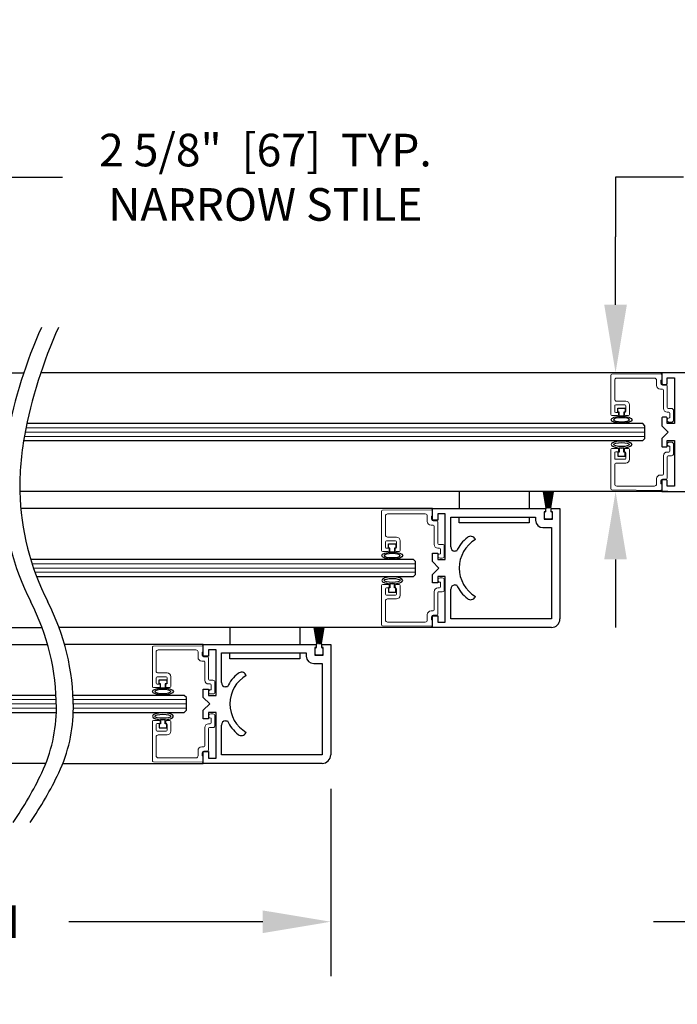
# Model space of a CAD drawing. Units: inches. Extents: x -0.1 to 16.5, y 0 to 10.5.
# Drawn here: x 9.3 to 10.5, y 2.1 to 3.9 of the extents above; entities that cross this region are included whole.
import ezdxf

# ---------------------------------------------------------------- set-up
doc = ezdxf.new("R2010")
doc.units = ezdxf.units.IN
doc.header["$MEASUREMENT"] = 0
doc.layers.add('DIMENSIONS', color=7, linetype='Continuous')
doc.styles.add('Arial', font='arial.ttf')
doc.dimstyles.new('ARCHITECTURAL', dxfattribs={"dimtxt": 0.06, "dimasz": 0.125, "dimexe": 0.1, "dimexo": 0.0625, "dimgap": 0.0625, "dimtad": 0, "dimtih": 1, "dimtoh": 1, "dimdec": 4, "dimzin": 0, "dimdsep": 46, "dimlunit": 4, "dimtxsty": 'Arial', "dimcen": 0.0625, "dimclrd": 5, "dimclre": 5, "dimadec": 0, "dimazin": 0, "dimtfac": 1, "dimtdec": 4, "dimtofl": 0, "dimtmove": 1, "dimatfit": 3, "dimfxl": 1, "dimfrac": 2, "dimtolj": 1, "dimtzin": 0, "dimarcsym": 0})

# ---------------------------------------------------------------- blocks, each defined once
blk = doc.blocks.new('broken')
for centre, radius, start, end in [((4.674, 4.342), 5.175, 145.2836, 154.6638), ((4.924, 4.342), 5.175, 145.2836, 154.6638), ((2.011, 5.603), 2.229, 154.6638, 180.0756), ((2.261, 5.603), 2.229, 154.6638, 180.0756), ((3.214, 5.604), 3.432, 180.0756, 207.1661), ((3.464, 5.604), 3.432, 180.0756, 207.1661), ((-3.138, 2.344), 3.707, 1.117, 27.1661), ((-2.888, 2.344), 3.707, 1.117, 27.1661), ((-3.488, 2.338), 4.058, 349.4848, 1.117), ((-3.238, 2.338), 4.058, 349.4848, 1.117), ((-6.334, 2.866), 6.953, 335.656, 349.4848), ((-6.084, 2.866), 6.953, 335.656, 349.4848)]:
    blk.add_arc(centre, radius, start, end)
blk = doc.blocks.new('*D45')
at = {"layer": 'Defpoints', "color": 0, "transparency": 16777216}
for p in [(9.1074, 3.6584), (8.7792, 3.2832), (9.1074, 3.2939)]:
    blk.add_point(p, dxfattribs=at)
at = {"layer": 'DIMENSIONS', "color": 5, "lineweight": -2, "transparency": 16777216}
for p, q in [((8.7792, 3.3457), (8.7792, 3.7584)), ((9.1074, 3.3564), (9.1074, 3.7584)), ((8.6542, 3.6584), (8.5292, 3.6584)), ((9.2324, 3.6584), (9.3574, 3.6584))]:
    blk.add_line(p, q, dxfattribs=at)
at = {"layer": 'DIMENSIONS', "color": 5, "transparency": 16777216}
for points in [[(8.6542, 3.6793), (8.6542, 3.6376), (8.7792, 3.6584)], [(9.2324, 3.6793), (9.2324, 3.6376), (9.1074, 3.6584)]]:
    blk.add_solid(points, dxfattribs=at)
at = {"layer": 'DIMENSIONS', "color": 0, "transparency": 16777216, "insert": (9.7307, 3.6584), "char_height": 0.06, "attachment_point": 5, "style": 'Arial', "bg_fill": 3, "box_fill_scale": 1.25, "bg_fill_color": 9, "bg_fill_true_color": 13158600, "bg_fill_transparency": 0}
blk.add_mtext('\\A1;2 5/8"  [67]  TYP.\\PNARROW STILE', dxfattribs=at)
blk = doc.blocks.new('*D47')
at = {"layer": 'Defpoints', "color": 0, "transparency": 16777216}
for p in [(10.6945, 2.5488), (10.9445, 2.5488), (10.6945, 2.2886)]:
    blk.add_point(p, dxfattribs=at)
at = {"layer": 'DIMENSIONS', "color": 5, "lineweight": -2, "transparency": 16777216}
for p, q in [((10.6945, 2.4863), (10.6945, 2.1886)), ((10.9445, 2.4863), (10.9445, 2.1886)), ((10.5695, 2.2886), (10.4445, 2.2886)), ((11.0695, 2.2886), (11.1945, 2.2886))]:
    blk.add_line(p, q, dxfattribs=at)
at = {"layer": 'DIMENSIONS', "color": 5, "transparency": 16777216}
for points in [[(10.5695, 2.3094), (10.5695, 2.2677), (10.6945, 2.2886)], [(11.0695, 2.3094), (11.0695, 2.2677), (10.9445, 2.2886)]]:
    blk.add_solid(points, dxfattribs=at)
at = {"layer": 'DIMENSIONS', "color": 0, "transparency": 16777216, "insert": (11.3169, 2.2817), "char_height": 0.06, "attachment_point": 5, "style": 'Arial', "bg_fill": 3, "box_fill_scale": 1.25, "bg_fill_color": 9, "bg_fill_true_color": 13158600, "bg_fill_transparency": 0}
blk.add_mtext('\\A1;2"\\P [51]\\PTYP.', dxfattribs=at)
blk = doc.blocks.new('*D48')
at = {"layer": 'Defpoints', "color": 0, "transparency": 16777216}
for p in [(10.4315, 3.2988), (10.3749, 3.0801), (10.4315, 3.0801)]:
    blk.add_point(p, dxfattribs=at)
at = {"layer": 'DIMENSIONS', "color": 5, "lineweight": -2, "transparency": 16777216}
for p, q in [((10.4999, 3.6584), (10.3749, 3.6584)), ((10.3749, 3.6584), (10.3749, 3.5488)), ((10.3749, 3.4238), (10.3749, 3.5488)), ((10.369, 3.2988), (10.2749, 3.2988)), ((10.369, 3.0801), (10.2749, 3.0801)), ((10.3749, 2.9551), (10.3749, 2.8301))]:
    blk.add_line(p, q, dxfattribs=at)
at = {"layer": 'DIMENSIONS', "color": 5, "transparency": 16777216}
for points in [[(10.354, 3.4238), (10.3957, 3.4238), (10.3749, 3.2988)], [(10.354, 2.9551), (10.3957, 2.9551), (10.3749, 3.0801)]]:
    blk.add_solid(points, dxfattribs=at)
at = {"layer": 'DIMENSIONS', "color": 0, "transparency": 16777216, "insert": (10.6639, 3.6584), "char_height": 0.06, "attachment_point": 5, "style": 'Arial', "bg_fill": 3, "box_fill_scale": 1.25, "bg_fill_color": 9, "bg_fill_true_color": 13158600, "bg_fill_transparency": 0}
blk.add_mtext('\\A1;1 3/4"\\P [44]\\PTYP.', dxfattribs=at)
blk = doc.blocks.new('*D70')
at = {"layer": 'Defpoints', "color": 0, "transparency": 16777216}
for p in [(7.9275, 2.6877), (9.8508, 2.5956), (7.9275, 2.2886)]:
    blk.add_point(p, dxfattribs=at)
at = {"layer": 'DIMENSIONS', "color": 5, "lineweight": -2, "transparency": 16777216}
for p, q in [((7.9275, 2.6252), (7.9275, 2.1886)), ((9.8508, 2.5331), (9.8508, 2.1886)), ((8.0525, 2.2886), (8.4094, 2.2886)), ((9.7258, 2.2886), (9.3688, 2.2886))]:
    blk.add_line(p, q, dxfattribs=at)
at = {"layer": 'DIMENSIONS', "color": 5, "transparency": 16777216}
for points in [[(8.0525, 2.3094), (8.0525, 2.2677), (7.9275, 2.2886)], [(9.7258, 2.3094), (9.7258, 2.2677), (9.8508, 2.2886)]]:
    blk.add_solid(points, dxfattribs=at)
at = {"layer": 'DIMENSIONS', "color": 0, "transparency": 16777216, "insert": (8.8891, 2.2886), "char_height": 0.06, "attachment_point": 5, "style": 'Arial', "bg_fill": 3, "box_fill_scale": 1.25, "bg_fill_color": 9, "bg_fill_true_color": 13158600, "bg_fill_transparency": 0}
blk.add_mtext('\\A1;DOOR PANEL WIDTH', dxfattribs=at)

msp = doc.modelspace()

# ---------------------------------------------------------------- linework, layer by layer
for p, q in [((9.0136216, 3.2988401), (9.2861965, 3.2988401)), ((10.5032522, 3.2988401), (9.3174465, 3.2988401)), ((10.573433, 3.2988401), (10.460152, 3.2988401)), ((10.460152, 3.2988401), (10.460152, 3.2792308)), ((10.4699176, 3.2792308), (10.4699176, 3.2890745)), ((10.4699176, 3.2890745), (10.4835894, 3.2890745)), ((10.4835894, 3.2890745), (10.4835894, 3.2050903)), ((10.462027, 3.2773558), (10.4680426, 3.2773558)), ((10.379027, 3.2262006), (10.379027, 3.2337006)), ((10.379027, 3.2337006), (10.392777, 3.2337006)), ((10.381527, 3.2262006), (10.379027, 3.2262006)), ((10.381527, 3.2187216), (10.381527, 3.2262006)), ((10.392777, 3.2262006), (10.390277, 3.2262006)), ((10.390277, 3.2262006), (10.390277, 3.2187216)), ((10.392777, 3.2337006), (10.392777, 3.2262006)), ((10.390277, 3.2187216), (10.381527, 3.2187216)), ((10.460152, 3.214934), (10.460152, 3.2011841)), ((10.4680426, 3.216809), (10.462027, 3.216809)), ((10.4699176, 3.2050903), (10.4699176, 3.214934)), ((10.4249967, 3.2050893), (9.2919097, 3.2050479)), ((10.428902, 3.2011841), (10.4249957, 3.2050903)), ((10.428902, 3.1777466), (10.428902, 3.2011841)), ((10.460152, 3.2011841), (10.4718707, 3.1894653)), ((10.4718707, 3.1894653), (10.460152, 3.1777466)), ((10.4835894, 3.2050903), (10.4699176, 3.2050903)), ((9.2858824, 3.1737979), (10.4249947, 3.1738393)), ((10.4249957, 3.1738403), (10.428902, 3.1777466)), ((10.460152, 3.1777466), (10.460152, 3.1639966)), ((10.4699176, 3.1639966), (10.4699176, 3.1738404)), ((10.4699176, 3.1738404), (10.4835894, 3.1738404)), ((10.4835894, 3.1738404), (10.4835894, 3.0898562)), ((10.381527, 3.1527301), (10.379027, 3.1527301)), ((10.379027, 3.1527301), (10.379027, 3.1452301)), ((10.390277, 3.1602091), (10.381527, 3.1602091)), ((10.381527, 3.1602091), (10.381527, 3.1527301)), ((10.390277, 3.1527301), (10.390277, 3.1602091)), ((10.392777, 3.1527301), (10.390277, 3.1527301)), ((10.392777, 3.1452301), (10.392777, 3.1527301)), ((10.462027, 3.1621216), (10.4680426, 3.1621216)), ((10.379027, 3.1452301), (10.392777, 3.1452301)), ((10.460152, 3.0996999), (10.460152, 3.0800906)), ((10.4680426, 3.1015749), (10.462027, 3.1015749)), ((10.4699176, 3.0898562), (10.4699176, 3.0996999)), ((10.4712676, 3.0800906), (9.2790153, 3.0800687)), ((10.2472392, 3.0503688), (10.2420482, 3.0798082)), ((10.2423021, 3.0798082), (10.247493, 3.0503688)), ((10.247715, 3.0503688), (10.2431838, 3.0798082)), ((10.2434368, 3.0798082), (10.2479679, 3.0503688)), ((10.2481877, 3.0503688), (10.2443119, 3.0798082)), ((10.2445641, 3.0798082), (10.2484398, 3.0503688)), ((10.2486577, 3.0503688), (10.2454336, 3.0798082)), ((10.2456851, 3.0798082), (10.2489092, 3.0503688)), ((10.2491256, 3.0503688), (10.2465499, 3.0798082)), ((10.2468009, 3.0798082), (10.2493765, 3.0503688)), ((10.2495917, 3.0503688), (10.2476621, 3.0798082)), ((10.2479127, 3.0798082), (10.2498422, 3.0503688)), ((10.2500565, 3.0503688), (10.2487712, 3.0798082)), ((10.2490214, 3.0798082), (10.2503068, 3.0503688)), ((10.2505206, 3.0503688), (10.2498782, 3.0798082)), ((10.2501283, 3.0798082), (10.2507706, 3.0503688)), ((10.2509842, 3.0503688), (10.2509842, 3.0798082)), ((10.2512342, 3.0798082), (10.2512342, 3.0503688)), ((10.2514478, 3.0503688), (10.2520902, 3.0798082)), ((10.2523402, 3.0798082), (10.2516979, 3.0503688)), ((10.2519117, 3.0503688), (10.253197, 3.0798082)), ((10.2534472, 3.0798082), (10.2521619, 3.0503688)), ((10.2523762, 3.0503688), (10.2543058, 3.0798082)), ((10.2545563, 3.0798082), (10.2526267, 3.0503688)), ((10.2528419, 3.0503688), (10.2554175, 3.0798082)), ((10.2556685, 3.0798082), (10.2530929, 3.0503688)), ((10.2533092, 3.0503688), (10.2565334, 3.0798082)), ((10.2567849, 3.0798082), (10.2535607, 3.0503688)), ((10.2537786, 3.0503688), (10.2576544, 3.0798082)), ((10.2579065, 3.0798082), (10.2540307, 3.0503688)), ((10.2542505, 3.0503688), (10.2587816, 3.0798082)), ((10.2590346, 3.0798082), (10.2545034, 3.0503688)), ((10.2547254, 3.0503688), (10.2599163, 3.0798082)), ((10.2601702, 3.0798082), (10.2549792, 3.0503688)), ((10.460152, 3.0800906), (10.573433, 3.0800906)), ((10.4835894, 3.0898562), (10.4699176, 3.0898562)), ((10.038277, 3.0488019), (9.2806859, 3.048827)), ((10.038277, 3.0273019), (10.038277, 3.0488019)), ((10.038277, 3.0488019), (10.2457768, 3.0488019)), ((10.2457768, 3.0488019), (10.2457768, 3.0429267)), ((10.2467342, 3.0434938), (10.2467342, 3.0502438)), ((10.2468592, 3.0503688), (10.2472392, 3.0503688)), ((10.247493, 3.0503688), (10.247715, 3.0503688)), ((10.2479679, 3.0503688), (10.2481877, 3.0503688)), ((10.2484398, 3.0503688), (10.2486577, 3.0503688)), ((10.2489092, 3.0503688), (10.2491256, 3.0503688)), ((10.2493765, 3.0503688), (10.2495917, 3.0503688)), ((10.2498422, 3.0503688), (10.2500565, 3.0503688)), ((10.2503068, 3.0503688), (10.2505206, 3.0503688)), ((10.2507706, 3.0503688), (10.2509842, 3.0503688)), ((10.2512342, 3.0503688), (10.2514478, 3.0503688)), ((10.2516979, 3.0503688), (10.2519117, 3.0503688)), ((10.2521619, 3.0503688), (10.2523762, 3.0503688)), ((10.2526267, 3.0503688), (10.2528419, 3.0503688)), ((10.2530929, 3.0503688), (10.2533092, 3.0503688)), ((10.2535607, 3.0503688), (10.2537786, 3.0503688)), ((10.2540307, 3.0503688), (10.2542505, 3.0503688)), ((10.2545034, 3.0503688), (10.2547254, 3.0503688)), ((10.2549792, 3.0503688), (10.2553592, 3.0503688)), ((10.2554842, 3.0502438), (10.2554842, 3.0434938)), ((10.256527, 3.0429267), (10.256527, 3.0488019)), ((10.256527, 3.0488019), (10.272652, 3.0488019)), ((10.272652, 3.0488019), (10.272652, 2.8456769)), ((10.048027, 3.0273019), (10.038277, 3.0273019)), ((10.061652, 3.0390519), (10.048027, 3.0390519)), ((10.048027, 3.0390519), (10.048027, 3.0273019)), ((10.061652, 2.9550517), (10.061652, 3.0390519)), ((10.071527, 2.9785517), (10.071527, 3.0331769)), ((10.071527, 3.0331769), (10.2277145, 3.0331769)), ((10.2277145, 3.0331769), (10.2277145, 3.0273019)), ((10.2433395, 3.0429267), (10.2433395, 3.0293017)), ((10.2457768, 3.0429267), (10.2433395, 3.0429267)), ((10.2433395, 3.0293017), (10.2589645, 3.0293017)), ((10.2439217, 3.0309938), (10.2439217, 3.0416188)), ((10.2457967, 3.0434938), (10.2467342, 3.0434938)), ((10.2564217, 3.0291188), (10.2457967, 3.0291188)), ((10.2554842, 3.0434938), (10.2564217, 3.0434938)), ((10.2589645, 3.0429267), (10.256527, 3.0429267)), ((10.2582967, 3.0416188), (10.2582967, 3.0309938)), ((10.2589645, 3.0293017), (10.2589645, 3.0429267)), ((10.2413395, 3.0136769), (10.257027, 3.0136769)), ((10.257027, 3.0136769), (10.257027, 2.8456769)), ((10.1174022, 2.9918213), (10.1167849, 2.9928906)), ((9.957152, 2.9761403), (9.957152, 2.9836403)), ((9.957152, 2.9836403), (9.970902, 2.9836403)), ((9.959652, 2.9761403), (9.957152, 2.9761403)), ((9.959652, 2.9686614), (9.959652, 2.9761403)), ((9.970902, 2.9761403), (9.968402, 2.9761403)), ((9.968402, 2.9761403), (9.968402, 2.9686614)), ((9.970902, 2.9836403), (9.970902, 2.9761403)), ((10.003152, 2.9550519), (9.2987668, 2.955034)), ((9.968402, 2.9686614), (9.959652, 2.9686614)), ((10.0070582, 2.9511456), (10.003152, 2.9550519)), ((10.038277, 2.9511769), (10.038277, 2.9668019)), ((10.038277, 2.9668019), (10.048027, 2.9668019)), ((10.048027, 2.9668019), (10.048027, 2.9550517)), ((10.048027, 2.9550517), (10.061652, 2.9550517)), ((10.0825097, 2.9706767), (10.079402, 2.9706767)), ((10.0070582, 2.9277081), (10.0070582, 2.9511456)), ((10.050027, 2.9394269), (10.038277, 2.9511769)), ((10.038277, 2.9276769), (10.050027, 2.9394269)), ((9.3094472, 2.9237841), (10.003152, 2.9238019)), ((10.003152, 2.9238019), (10.0070582, 2.9277081)), ((10.038277, 2.9120519), (10.038277, 2.9276769)), ((10.061652, 2.9238017), (10.048027, 2.9238017)), ((10.048027, 2.9238017), (10.048027, 2.9120519)), ((10.061652, 2.8398019), (10.061652, 2.9238017)), ((9.959652, 2.9026699), (9.957152, 2.9026699)), ((9.957152, 2.9026699), (9.957152, 2.8951699)), ((9.968402, 2.9101488), (9.959652, 2.9101488)), ((9.959652, 2.9101488), (9.959652, 2.9026699)), ((9.968402, 2.9026699), (9.968402, 2.9101488)), ((9.970902, 2.9026699), (9.968402, 2.9026699)), ((9.970902, 2.8951699), (9.970902, 2.9026699)), ((10.048027, 2.9120519), (10.038277, 2.9120519)), ((10.071527, 2.8456769), (10.071527, 2.9003017)), ((10.079402, 2.9081767), (10.0825097, 2.9081767)), ((9.957152, 2.8951699), (9.970902, 2.8951699)), ((10.116784, 2.885963), (10.1174017, 2.8870327)), ((10.038277, 2.8300519), (10.038277, 2.8515517)), ((10.038277, 2.8515517), (10.048027, 2.8515517)), ((10.048027, 2.8515517), (10.048027, 2.8398019)), ((10.257027, 2.8456769), (10.071527, 2.8456769)), ((8.5917466, 2.8300923), (9.3196611, 2.830064)), ((10.038277, 2.8300519), (9.3509138, 2.8300567)), ((9.8253642, 2.8003409), (9.8201733, 2.8297802)), ((9.8204271, 2.8297802), (9.8256181, 2.8003409)), ((9.82584, 2.8003409), (9.8213089, 2.8297802)), ((9.8215618, 2.8297802), (9.8260929, 2.8003409)), ((9.8263127, 2.8003409), (9.8224369, 2.8297802)), ((9.8226891, 2.8297802), (9.8265648, 2.8003409)), ((9.8267827, 2.8003409), (9.8235586, 2.8297802)), ((9.8238101, 2.8297802), (9.8270342, 2.8003409)), ((9.8272506, 2.8003409), (9.824675, 2.8297802)), ((9.8249259, 2.8297802), (9.8275015, 2.8003409)), ((9.8277167, 2.8003409), (9.8257871, 2.8297802)), ((9.8260377, 2.8297802), (9.8279672, 2.8003409)), ((9.8281815, 2.8003409), (9.8268962, 2.8297802)), ((9.8271464, 2.8297802), (9.8284318, 2.8003409)), ((9.8286456, 2.8003409), (9.8280032, 2.8297802)), ((9.8282533, 2.8297802), (9.8288956, 2.8003409)), ((9.8291092, 2.8003409), (9.8291092, 2.8297802)), ((9.8293592, 2.8297802), (9.8293592, 2.8003409)), ((9.8295728, 2.8003409), (9.8302152, 2.8297802)), ((9.8304652, 2.8297802), (9.8298229, 2.8003409)), ((9.8300367, 2.8003409), (9.831322, 2.8297802)), ((9.8315722, 2.8297802), (9.8302869, 2.8003409)), ((9.8305012, 2.8003409), (9.8324308, 2.8297802)), ((9.8326813, 2.8297802), (9.8307518, 2.8003409)), ((9.8309669, 2.8003409), (9.8335425, 2.8297802)), ((9.8337935, 2.8297802), (9.8312179, 2.8003409)), ((9.8314342, 2.8003409), (9.8346584, 2.8297802)), ((9.8349099, 2.8297802), (9.8316857, 2.8003409)), ((9.8319036, 2.8003409), (9.8357794, 2.8297802)), ((9.8360315, 2.8297802), (9.8321558, 2.8003409)), ((9.8323755, 2.8003409), (9.8369066, 2.8297802)), ((9.8371596, 2.8297802), (9.8326284, 2.8003409)), ((9.8328504, 2.8003409), (9.8380413, 2.8297802)), ((9.8382952, 2.8297802), (9.8331042, 2.8003409)), ((10.257027, 2.8300519), (10.038277, 2.8300519)), ((10.048027, 2.8398019), (10.061652, 2.8398019)), ((8.1698716, 2.7988336), (9.3298296, 2.7988336)), ((9.616402, 2.7987739), (9.3610902, 2.7987962)), ((9.616402, 2.7772739), (9.616402, 2.7987739)), ((9.616402, 2.7987739), (9.8239019, 2.7987739)), ((9.8214645, 2.7928988), (9.8214645, 2.7792738)), ((9.8239019, 2.7928988), (9.8214645, 2.7928988)), ((9.8220467, 2.7809659), (9.8220467, 2.7915909)), ((9.8239019, 2.7987739), (9.8239019, 2.7928988)), ((9.8239217, 2.7934659), (9.8248592, 2.7934659)), ((9.8248592, 2.7934659), (9.8248592, 2.8002159)), ((9.8249842, 2.8003409), (9.8253642, 2.8003409)), ((9.8256181, 2.8003409), (9.82584, 2.8003409)), ((9.8260929, 2.8003409), (9.8263127, 2.8003409)), ((9.8265648, 2.8003409), (9.8267827, 2.8003409)), ((9.8270342, 2.8003409), (9.8272506, 2.8003409)), ((9.8275015, 2.8003409), (9.8277167, 2.8003409)), ((9.8279672, 2.8003409), (9.8281815, 2.8003409)), ((9.8284318, 2.8003409), (9.8286456, 2.8003409)), ((9.8288956, 2.8003409), (9.8291092, 2.8003409)), ((9.8293592, 2.8003409), (9.8295728, 2.8003409)), ((9.8298229, 2.8003409), (9.8300367, 2.8003409)), ((9.8302869, 2.8003409), (9.8305012, 2.8003409)), ((9.8307518, 2.8003409), (9.8309669, 2.8003409)), ((9.8312179, 2.8003409), (9.8314342, 2.8003409)), ((9.8316857, 2.8003409), (9.8319036, 2.8003409)), ((9.8321558, 2.8003409), (9.8323755, 2.8003409)), ((9.8326284, 2.8003409), (9.8328504, 2.8003409)), ((9.8331042, 2.8003409), (9.8334842, 2.8003409)), ((9.8336092, 2.8002159), (9.8336092, 2.7934659)), ((9.8336092, 2.7934659), (9.8345467, 2.7934659)), ((9.834652, 2.7928988), (9.834652, 2.7987739)), ((9.834652, 2.7987739), (9.850777, 2.7987739)), ((9.8370895, 2.7928988), (9.834652, 2.7928988)), ((9.8364217, 2.7915909), (9.8364217, 2.7809659)), ((9.8370895, 2.7792738), (9.8370895, 2.7928988)), ((9.850777, 2.7987739), (9.850777, 2.595649)), ((9.626152, 2.7772739), (9.616402, 2.7772739)), ((9.639777, 2.7890239), (9.626152, 2.7890239)), ((9.626152, 2.7890239), (9.626152, 2.7772739)), ((9.639777, 2.7050238), (9.639777, 2.7890239)), ((9.649652, 2.7285238), (9.649652, 2.7831489)), ((9.649652, 2.7831489), (9.8058395, 2.7831489)), ((9.8058395, 2.7831489), (9.8058395, 2.7772739)), ((9.8214645, 2.7792738), (9.8370895, 2.7792738)), ((9.8345467, 2.7790909), (9.8239217, 2.7790909)), ((9.8194645, 2.7636489), (9.835152, 2.7636489)), ((9.835152, 2.7636489), (9.835152, 2.595649)), ((9.6955273, 2.7417934), (9.6949099, 2.7428627)), ((9.535277, 2.7261124), (9.535277, 2.7336124)), ((9.535277, 2.7336124), (9.549027, 2.7336124)), ((9.537777, 2.7261124), (9.535277, 2.7261124)), ((9.537777, 2.7186335), (9.537777, 2.7261124)), ((9.546527, 2.7186335), (9.537777, 2.7186335)), ((9.549027, 2.7261124), (9.546527, 2.7261124)), ((9.546527, 2.7261124), (9.546527, 2.7186335)), ((9.549027, 2.7336124), (9.549027, 2.7261124)), ((9.6606347, 2.7206488), (9.657527, 2.7206488)), ((9.345488, 2.7050836), (8.2050278, 2.7050836)), ((9.581277, 2.705024), (9.3767402, 2.7050429)), ((9.5851833, 2.7011177), (9.581277, 2.705024)), ((9.5851833, 2.6776802), (9.5851833, 2.7011177)), ((9.616402, 2.701149), (9.616402, 2.716774)), ((9.616402, 2.716774), (9.626152, 2.716774)), ((9.628152, 2.689399), (9.616402, 2.701149)), ((9.626152, 2.716774), (9.626152, 2.7050238)), ((9.626152, 2.7050238), (9.639777, 2.7050238)), ((9.616402, 2.677649), (9.628152, 2.689399)), ((8.2050278, 2.6738336), (9.346008, 2.6738336)), ((9.3772568, 2.6737929), (9.581277, 2.673774)), ((9.581277, 2.673774), (9.5851833, 2.6776802)), ((9.616402, 2.662024), (9.616402, 2.677649)), ((9.639777, 2.6737738), (9.626152, 2.6737738)), ((9.626152, 2.6737738), (9.626152, 2.662024)), ((9.639777, 2.589774), (9.639777, 2.6737738)), ((9.537777, 2.652642), (9.535277, 2.652642)), ((9.535277, 2.652642), (9.535277, 2.645142)), ((9.535277, 2.645142), (9.549027, 2.645142)), ((9.546527, 2.6601209), (9.537777, 2.6601209)), ((9.537777, 2.6601209), (9.537777, 2.652642)), ((9.546527, 2.652642), (9.546527, 2.6601209)), ((9.549027, 2.652642), (9.546527, 2.652642)), ((9.549027, 2.645142), (9.549027, 2.652642)), ((9.626152, 2.662024), (9.616402, 2.662024)), ((9.649652, 2.595649), (9.649652, 2.6502738)), ((9.657527, 2.6581488), (9.6606347, 2.6581488)), ((9.694909, 2.6359351), (9.6955267, 2.6370048)), ((9.616402, 2.580024), (9.616402, 2.6015238)), ((9.616402, 2.6015238), (9.626152, 2.6015238)), ((9.626152, 2.6015238), (9.626152, 2.589774)), ((9.835152, 2.595649), (9.649652, 2.595649)), ((8.1698716, 2.5800788), (9.3268513, 2.5800788)), ((9.3580914, 2.5800537), (9.616402, 2.5800529)), ((9.835152, 2.580024), (9.616402, 2.580024)), ((9.626152, 2.589774), (9.639777, 2.589774))]:
    msp.add_line(p, q)
at = {"color": 7, "linetype": 'Continuous', "lineweight": 15}
for p, q in [((10.366402, 3.2217453), (10.366402, 3.2939434)), ((10.3682606, 3.2958184), (10.4582606, 3.2966038)), ((10.373277, 3.2849953), (10.373277, 3.2502453)), ((10.446527, 3.2888703), (10.377152, 3.2888703)), ((10.450402, 3.2752453), (10.450402, 3.2849953)), ((10.460152, 3.2848703), (10.458152, 3.2848703)), ((10.458152, 3.2848703), (10.458152, 3.2792453)), ((10.460152, 3.2947289), (10.460152, 3.2848703)), ((10.461152, 3.2683703), (10.457277, 3.2683703)), ((10.461277, 3.2761203), (10.468027, 3.2761203)), ((10.463027, 3.2329953), (10.463027, 3.2664953)), ((10.469902, 3.2742453), (10.469902, 3.2348703)), ((10.377152, 3.2463703), (10.3937145, 3.2463703)), ((10.373277, 3.2376203), (10.373277, 3.2276203)), ((10.3918395, 3.2394953), (10.375152, 3.2394953)), ((10.375152, 3.2257453), (10.380527, 3.2257453)), ((10.380527, 3.2257453), (10.380527, 3.2217453)), ((10.391277, 3.2217453), (10.391277, 3.2257453)), ((10.391277, 3.2257453), (10.3918395, 3.2257453)), ((10.3937145, 3.2276203), (10.3937145, 3.2376203)), ((10.4005895, 3.2394953), (10.4005895, 3.2217453)), ((10.472902, 3.2261203), (10.469902, 3.2261203)), ((10.471777, 3.2329953), (10.477777, 3.2329953)), ((10.481652, 3.2291203), (10.481652, 3.2116203)), ((10.378652, 3.2198703), (10.368277, 3.2198703)), ((10.3987145, 3.2198703), (10.393152, 3.2198703)), ((10.473777, 3.2154953), (10.474777, 3.2154953)), ((10.477777, 3.2077453), (10.473777, 3.2077453)), ((10.474777, 3.2154953), (10.474777, 3.2242453)), ((10.477777, 3.1711854), (10.473777, 3.1711854)), ((10.366402, 3.1571854), (10.366402, 3.0849872)), ((10.378652, 3.1590604), (10.368277, 3.1590604)), ((10.375152, 3.1531854), (10.380527, 3.1531854)), ((10.380527, 3.1531854), (10.380527, 3.1571854)), ((10.391277, 3.1571854), (10.391277, 3.1531854)), ((10.391277, 3.1531854), (10.3918395, 3.1531854)), ((10.3987145, 3.1590604), (10.393152, 3.1590604)), ((10.4005895, 3.1394354), (10.4005895, 3.1571854)), ((10.472902, 3.1528104), (10.469902, 3.1528104)), ((10.473777, 3.1634354), (10.474777, 3.1634354)), ((10.474777, 3.1634354), (10.474777, 3.1546854)), ((10.481652, 3.1498104), (10.481652, 3.1673104)), ((10.373277, 3.1413104), (10.373277, 3.1513104)), ((10.3918395, 3.1394354), (10.375152, 3.1394354)), ((10.3937145, 3.1513104), (10.3937145, 3.1413104)), ((10.463027, 3.1459354), (10.463027, 3.1124354)), ((10.469902, 3.1046854), (10.469902, 3.1440604)), ((10.471777, 3.1459354), (10.477777, 3.1459354)), ((10.373277, 3.0939354), (10.373277, 3.1286854)), ((10.377152, 3.1325604), (10.3937145, 3.1325604)), ((10.450402, 3.1036854), (10.450402, 3.0939354)), ((10.461152, 3.1105604), (10.457277, 3.1105604)), ((10.458152, 3.0940604), (10.458152, 3.0996854)), ((10.461277, 3.1028104), (10.468027, 3.1028104)), ((10.3682606, 3.0831123), (10.4582606, 3.0823269)), ((10.446527, 3.0900604), (10.377152, 3.0900604)), ((10.460152, 3.0940604), (10.458152, 3.0940604)), ((10.460152, 3.0842018), (10.460152, 3.0940604)), ((9.944527, 2.9716851), (9.944527, 3.0438832)), ((9.9463856, 3.0457581), (10.0363856, 3.0465436)), ((10.038277, 3.0446686), (10.038277, 3.0348101)), ((9.951402, 3.0349351), (9.951402, 3.0001851)), ((10.024652, 3.0388101), (9.955277, 3.0388101)), ((10.028527, 3.0251851), (10.028527, 3.0349351)), ((10.038277, 3.0348101), (10.036277, 3.0348101)), ((10.036277, 3.0348101), (10.036277, 3.0291851)), ((10.039402, 3.0260601), (10.046152, 3.0260601)), ((10.039277, 3.0183101), (10.035402, 3.0183101)), ((10.041152, 2.9829351), (10.041152, 3.0164351)), ((10.048027, 3.0241851), (10.048027, 2.9848101)), ((9.9699645, 2.9894351), (9.953277, 2.9894351)), ((9.955277, 2.9963101), (9.9718395, 2.9963101)), ((9.9787145, 2.9894351), (9.9787145, 2.9716851)), ((9.951402, 2.9875601), (9.951402, 2.9775601)), ((9.953277, 2.9756851), (9.958652, 2.9756851)), ((9.958652, 2.9756851), (9.958652, 2.9716851)), ((9.969402, 2.9716851), (9.969402, 2.9756851)), ((9.969402, 2.9756851), (9.9699645, 2.9756851)), ((9.9718395, 2.9775601), (9.9718395, 2.9875601)), ((10.051027, 2.9760601), (10.048027, 2.9760601)), ((10.049902, 2.9829351), (10.055902, 2.9829351)), ((10.052902, 2.9654351), (10.052902, 2.9741851)), ((10.059777, 2.9790601), (10.059777, 2.9615601)), ((9.956777, 2.9698101), (9.946402, 2.9698101)), ((9.9768395, 2.9698101), (9.971277, 2.9698101)), ((10.051902, 2.9654351), (10.052902, 2.9654351)), ((10.055902, 2.9576851), (10.051902, 2.9576851)), ((10.055902, 2.9211251), (10.051902, 2.9211251)), ((10.059777, 2.8997501), (10.059777, 2.9172501)), ((9.944527, 2.9071251), (9.944527, 2.834927)), ((9.956777, 2.9090001), (9.946402, 2.9090001)), ((9.951402, 2.8912501), (9.951402, 2.9012501)), ((9.953277, 2.9031251), (9.958652, 2.9031251)), ((9.958652, 2.9031251), (9.958652, 2.9071251)), ((9.969402, 2.9071251), (9.969402, 2.9031251)), ((9.969402, 2.9031251), (9.9699645, 2.9031251)), ((9.9768395, 2.9090001), (9.971277, 2.9090001)), ((9.9718395, 2.9012501), (9.9718395, 2.8912501)), ((9.9787145, 2.8893751), (9.9787145, 2.9071251)), ((10.051027, 2.9027501), (10.048027, 2.9027501)), ((10.051902, 2.9133751), (10.052902, 2.9133751)), ((10.052902, 2.9133751), (10.052902, 2.9046251)), ((9.9699645, 2.8893751), (9.953277, 2.8893751)), ((9.955277, 2.8825001), (9.9718395, 2.8825001)), ((10.041152, 2.8958751), (10.041152, 2.8623751)), ((10.048027, 2.8546251), (10.048027, 2.8940001)), ((10.049902, 2.8958751), (10.055902, 2.8958751)), ((9.951402, 2.8438751), (9.951402, 2.8786251)), ((10.028527, 2.8536251), (10.028527, 2.8438751)), ((10.039277, 2.8605001), (10.035402, 2.8605001)), ((10.036277, 2.8440001), (10.036277, 2.8496251)), ((10.039402, 2.8527501), (10.046152, 2.8527501)), ((9.9463856, 2.8330521), (10.0363856, 2.8322667)), ((10.024652, 2.8400001), (9.955277, 2.8400001)), ((10.038277, 2.8440001), (10.036277, 2.8440001)), ((10.038277, 2.8341416), (10.038277, 2.8440001)), ((9.522652, 2.7216572), (9.522652, 2.7938553)), ((9.5245106, 2.7957302), (9.6145106, 2.7965156)), ((9.616402, 2.7946407), (9.616402, 2.7847822)), ((9.529527, 2.7849072), (9.529527, 2.7501572)), ((9.602777, 2.7887822), (9.533402, 2.7887822)), ((9.606652, 2.7751572), (9.606652, 2.7849072)), ((9.616402, 2.7847822), (9.614402, 2.7847822)), ((9.614402, 2.7847822), (9.614402, 2.7791572)), ((9.617527, 2.7760322), (9.624277, 2.7760322)), ((9.626152, 2.7741572), (9.626152, 2.7347822)), ((9.617402, 2.7682822), (9.613527, 2.7682822)), ((9.619277, 2.7329072), (9.619277, 2.7664072)), ((9.529527, 2.7375322), (9.529527, 2.7275322)), ((9.5480895, 2.7394072), (9.531402, 2.7394072)), ((9.533402, 2.7462822), (9.5499645, 2.7462822)), ((9.5499645, 2.7275322), (9.5499645, 2.7375322)), ((9.5568395, 2.7394072), (9.5568395, 2.7216572)), ((9.534902, 2.7197822), (9.524527, 2.7197822)), ((9.531402, 2.7256572), (9.536777, 2.7256572)), ((9.536777, 2.7256572), (9.536777, 2.7216572)), ((9.547527, 2.7216572), (9.547527, 2.7256572)), ((9.547527, 2.7256572), (9.5480895, 2.7256572)), ((9.5549645, 2.7197822), (9.549402, 2.7197822)), ((9.629152, 2.7260322), (9.626152, 2.7260322)), ((9.628027, 2.7329072), (9.634027, 2.7329072)), ((9.631027, 2.7154072), (9.631027, 2.7241572)), ((9.637902, 2.7290322), (9.637902, 2.7115322)), ((9.630027, 2.7154072), (9.631027, 2.7154072)), ((9.634027, 2.7076572), (9.630027, 2.7076572)), ((9.634027, 2.6710972), (9.630027, 2.6710972)), ((9.630027, 2.6633472), (9.631027, 2.6633472)), ((9.631027, 2.6633472), (9.631027, 2.6545972)), ((9.637902, 2.6497222), (9.637902, 2.6672222)), ((9.522652, 2.6570972), (9.522652, 2.5848991)), ((9.534902, 2.6589722), (9.524527, 2.6589722)), ((9.529527, 2.6412222), (9.529527, 2.6512222)), ((9.531402, 2.6530972), (9.536777, 2.6530972)), ((9.536777, 2.6530972), (9.536777, 2.6570972)), ((9.547527, 2.6570972), (9.547527, 2.6530972)), ((9.547527, 2.6530972), (9.5480895, 2.6530972)), ((9.5549645, 2.6589722), (9.549402, 2.6589722)), ((9.5499645, 2.6512222), (9.5499645, 2.6412222)), ((9.5568395, 2.6393472), (9.5568395, 2.6570972)), ((9.619277, 2.6458472), (9.619277, 2.6123472)), ((9.629152, 2.6527222), (9.626152, 2.6527222)), ((9.628027, 2.6458472), (9.634027, 2.6458472)), ((9.529527, 2.5938472), (9.529527, 2.6285972)), ((9.5480895, 2.6393472), (9.531402, 2.6393472)), ((9.533402, 2.6324722), (9.5499645, 2.6324722)), ((9.626152, 2.6045972), (9.626152, 2.6439722)), ((9.617402, 2.6104722), (9.613527, 2.6104722)), ((9.606652, 2.6035972), (9.606652, 2.5938472)), ((9.614402, 2.5939722), (9.614402, 2.5995972)), ((9.616402, 2.5939722), (9.614402, 2.5939722)), ((9.616402, 2.5841137), (9.616402, 2.5939722)), ((9.617527, 2.6027222), (9.624277, 2.6027222)), ((9.5245106, 2.5830242), (9.6145106, 2.5822387)), ((9.602777, 2.5899722), (9.533402, 2.5899722))]:
    msp.add_line(p, q, dxfattribs=at)
at = {"color": 0, "lineweight": 0}
for p, q in [((9.2887345, 3.1894411), (10.428902, 3.1894411)), ((9.2902867, 3.1972536), (10.428902, 3.1972536)), ((9.2872569, 3.1816286), (10.428902, 3.1816286)), ((9.3011954, 2.9472515), (10.007027, 2.9472515)), ((9.3037857, 2.939439), (10.007027, 2.939439)), ((9.3065316, 2.9316265), (10.007027, 2.9316265)), ((8.2011216, 2.6972711), (9.3458429, 2.6972711)), ((8.2011216, 2.6894586), (9.3460552, 2.6894586)), ((8.2011216, 2.6816461), (9.3461249, 2.6816461)), ((9.3770929, 2.6972711), (9.585152, 2.6972711)), ((9.3773052, 2.6894586), (9.585152, 2.6894586)), ((9.3773749, 2.6816461), (9.585152, 2.6816461))]:
    msp.add_line(p, q, dxfattribs=at)
at = {"color": 0, "linetype": 'ByBlock', "lineweight": -2}
for p, q in [((10.0870221, 3.0800855), (10.0870221, 3.0488019)), ((10.2158971, 3.0800855), (10.2158971, 3.0488019)), ((9.6651471, 2.8300576), (9.6651471, 2.7987739)), ((9.7940221, 2.8300576), (9.7940221, 2.7987739))]:
    msp.add_line(p, q, dxfattribs=at)
for points in [[(10.2158971, 3.0331769), (10.2158971, 3.0223019), (10.0870221, 3.0223019), (10.0870221, 3.0331769)], [(9.7940221, 2.7831489), (9.7940221, 2.7722739), (9.6651471, 2.7722739), (9.6651471, 2.7831489)]]:
    msp.add_lwpolyline(points, dxfattribs=at)
at = {"color": 7, "linetype": 'Continuous', "lineweight": 15}
for centre, radius, start, end in [((10.368277, 3.2939434), 0.001875, 90.5, 180), ((10.377152, 3.2849953), 0.003875, 90, 180), ((10.446527, 3.2849953), 0.003875, 0, 90), ((10.461277, 3.2792453), 0.003125, 180, 270), ((10.458277, 3.2947289), 0.001875, 0, 90.5), ((10.457277, 3.2752453), 0.006875, 180, 270), ((10.461152, 3.2664953), 0.001875, 0, 90), ((10.468027, 3.2742453), 0.001875, 0, 90), ((10.377152, 3.2502453), 0.003875, 180, 270), ((10.3937145, 3.2394953), 0.006875, 0, 90), ((10.375152, 3.2376203), 0.001875, 90, 180), ((10.375152, 3.2276203), 0.001875, 180, 270), ((10.3918395, 3.2376203), 0.001875, 0, 90), ((10.3918395, 3.2276203), 0.001875, 270, 0), ((10.469902, 3.2329953), 0.006875, 180, 270), ((10.471777, 3.2348703), 0.001875, 180, 270), ((10.472902, 3.2242453), 0.001875, 0, 90), ((10.477777, 3.2291203), 0.003875, 0, 90), ((10.368277, 3.2217453), 0.001875, 180, 270), ((10.378652, 3.2217453), 0.001875, 270, 0), ((10.393152, 3.2217453), 0.001875, 180, 270), ((10.3987145, 3.2217453), 0.001875, 270, 0), ((10.473777, 3.2116203), 0.003875, 90, 270), ((10.477777, 3.2116203), 0.003875, 270, 0), ((10.473777, 3.1673104), 0.003875, 90, 270), ((10.477777, 3.1673104), 0.003875, 0, 90), ((10.368277, 3.1571854), 0.001875, 90, 180), ((10.375152, 3.1513104), 0.001875, 90, 180), ((10.378652, 3.1571854), 0.001875, 0, 90), ((10.393152, 3.1571854), 0.001875, 90, 180), ((10.3918395, 3.1513104), 0.001875, 0, 90), ((10.3987145, 3.1571854), 0.001875, 0, 90), ((10.469902, 3.1459354), 0.006875, 90, 180), ((10.472902, 3.1546854), 0.001875, 270, 0), ((10.375152, 3.1413104), 0.001875, 180, 270), ((10.3918395, 3.1413104), 0.001875, 270, 0), ((10.3937145, 3.1394354), 0.006875, 270, 0), ((10.471777, 3.1440604), 0.001875, 90, 180), ((10.477777, 3.1498104), 0.003875, 270, 0), ((10.377152, 3.1286854), 0.003875, 90, 180), ((10.457277, 3.1036854), 0.006875, 90, 180), ((10.461277, 3.0996854), 0.003125, 90, 180), ((10.461152, 3.1124354), 0.001875, 270, 0), ((10.468027, 3.1046854), 0.001875, 270, 0), ((10.368277, 3.0849872), 0.001875, 180, 269.5), ((10.377152, 3.0939354), 0.003875, 180, 270), ((10.446527, 3.0939354), 0.003875, 270, 0), ((10.458277, 3.0842018), 0.001875, 269.5, 0), ((9.946402, 3.0438832), 0.001875, 90.5, 180), ((10.036402, 3.0446686), 0.001875, 0, 90.5), ((9.955277, 3.0349351), 0.003875, 90, 180), ((10.024652, 3.0349351), 0.003875, 0, 90), ((10.039402, 3.0291851), 0.003125, 180, 270), ((10.046152, 3.0241851), 0.001875, 0, 90), ((10.035402, 3.0251851), 0.006875, 180, 270), ((10.039277, 3.0164351), 0.001875, 0, 90), ((9.955277, 3.0001851), 0.003875, 180, 270), ((9.953277, 2.9875601), 0.001875, 90, 180), ((9.9699645, 2.9875601), 0.001875, 0, 90), ((9.9718395, 2.9894351), 0.006875, 0, 90), ((9.946402, 2.9716851), 0.001875, 180, 270), ((9.953277, 2.9775601), 0.001875, 180, 270), ((9.956777, 2.9716851), 0.001875, 270, 0), ((9.971277, 2.9716851), 0.001875, 180, 270), ((9.9699645, 2.9775601), 0.001875, 270, 0), ((9.9768395, 2.9716851), 0.001875, 270, 0), ((10.048027, 2.9829351), 0.006875, 180, 270), ((10.049902, 2.9848101), 0.001875, 180, 270), ((10.051027, 2.9741851), 0.001875, 0, 90), ((10.055902, 2.9790601), 0.003875, 0, 90), ((10.051902, 2.9615601), 0.003875, 90, 270), ((10.055902, 2.9615601), 0.003875, 270, 0), ((10.051902, 2.9172501), 0.003875, 90, 270), ((10.055902, 2.9172501), 0.003875, 0, 90), ((9.946402, 2.9071251), 0.001875, 90, 180), ((9.953277, 2.9012501), 0.001875, 90, 180), ((9.956777, 2.9071251), 0.001875, 0, 90), ((9.971277, 2.9071251), 0.001875, 90, 180), ((9.9699645, 2.9012501), 0.001875, 0, 90), ((9.9768395, 2.9071251), 0.001875, 0, 90), ((10.048027, 2.8958751), 0.006875, 90, 180), ((10.051027, 2.9046251), 0.001875, 270, 0), ((10.055902, 2.8997501), 0.003875, 270, 0), ((9.953277, 2.8912501), 0.001875, 180, 270), ((9.955277, 2.8786251), 0.003875, 90, 180), ((9.9699645, 2.8912501), 0.001875, 270, 0), ((9.9718395, 2.8893751), 0.006875, 270, 0), ((10.049902, 2.8940001), 0.001875, 90, 180), ((10.039277, 2.8623751), 0.001875, 270, 0), ((10.035402, 2.8536251), 0.006875, 90, 180), ((10.039402, 2.8496251), 0.003125, 90, 180), ((10.046152, 2.8546251), 0.001875, 270, 0), ((9.946402, 2.834927), 0.001875, 180, 269.5), ((9.955277, 2.8438751), 0.003875, 180, 270), ((10.024652, 2.8438751), 0.003875, 270, 0), ((10.036402, 2.8341416), 0.001875, 269.5, 0), ((9.524527, 2.7938553), 0.001875, 90.5, 180), ((9.614527, 2.7946407), 0.001875, 0, 90.5), ((9.533402, 2.7849072), 0.003875, 90, 180), ((9.602777, 2.7849072), 0.003875, 0, 90), ((9.613527, 2.7751572), 0.006875, 180, 270), ((9.617527, 2.7791572), 0.003125, 180, 270), ((9.624277, 2.7741572), 0.001875, 0, 90), ((9.617402, 2.7664072), 0.001875, 0, 90), ((9.533402, 2.7501572), 0.003875, 180, 270), ((9.531402, 2.7375322), 0.001875, 90, 180), ((9.5480895, 2.7375322), 0.001875, 0, 90), ((9.5499645, 2.7394072), 0.006875, 0, 90), ((9.524527, 2.7216572), 0.001875, 180, 270), ((9.531402, 2.7275322), 0.001875, 180, 270), ((9.534902, 2.7216572), 0.001875, 270, 0), ((9.549402, 2.7216572), 0.001875, 180, 270), ((9.5480895, 2.7275322), 0.001875, 270, 0), ((9.5549645, 2.7216572), 0.001875, 270, 0), ((9.626152, 2.7329072), 0.006875, 180, 270), ((9.628027, 2.7347822), 0.001875, 180, 270), ((9.629152, 2.7241572), 0.001875, 0, 90), ((9.634027, 2.7290322), 0.003875, 0, 90), ((9.630027, 2.7115322), 0.003875, 90, 270), ((9.634027, 2.7115322), 0.003875, 270, 0), ((9.630027, 2.6672222), 0.003875, 90, 270), ((9.634027, 2.6672222), 0.003875, 0, 90), ((9.524527, 2.6570972), 0.001875, 90, 180), ((9.531402, 2.6512222), 0.001875, 90, 180), ((9.534902, 2.6570972), 0.001875, 0, 90), ((9.549402, 2.6570972), 0.001875, 90, 180), ((9.5480895, 2.6512222), 0.001875, 0, 90), ((9.5549645, 2.6570972), 0.001875, 0, 90), ((9.626152, 2.6458472), 0.006875, 90, 180), ((9.628027, 2.6439722), 0.001875, 90, 180), ((9.629152, 2.6545972), 0.001875, 270, 0), ((9.634027, 2.6497222), 0.003875, 270, 0), ((9.531402, 2.6412222), 0.001875, 180, 270), ((9.533402, 2.6285972), 0.003875, 90, 180), ((9.5480895, 2.6412222), 0.001875, 270, 0), ((9.5499645, 2.6393472), 0.006875, 270, 0), ((9.613527, 2.6035972), 0.006875, 90, 180), ((9.617402, 2.6123472), 0.001875, 270, 0), ((9.533402, 2.5938472), 0.003875, 180, 270), ((9.602777, 2.5938472), 0.003875, 270, 0), ((9.617527, 2.5995972), 0.003125, 90, 180), ((9.624277, 2.6045972), 0.001875, 270, 0), ((9.524527, 2.5848991), 0.001875, 180, 269.5), ((9.614527, 2.5841137), 0.001875, 269.5, 0)]:
    msp.add_arc(centre, radius, start, end, dxfattribs=at)
for centre, radius, start, end in [((10.462027, 3.2792308), 0.001875, 179.9999572, 270.0000428), ((10.4680426, 3.2792308), 0.001875, 269.9999572, 0.0000428), ((10.462027, 3.214934), 0.001875, 89.9999572, 180.0000428), ((10.4680426, 3.214934), 0.001875, 359.9999572, 90.0000428), ((10.462027, 3.1639966), 0.001875, 179.9999572, 270.0000428), ((10.4680426, 3.1639966), 0.001875, 269.9999572, 0.0000428), ((10.462027, 3.0996999), 0.001875, 89.9999572, 180.0000428), ((10.4680426, 3.0996999), 0.001875, 359.9999572, 90.0000428), ((10.2468592, 3.0502438), 0.000125, 90, 180), ((10.2553592, 3.0502438), 0.000125, 0, 90), ((10.2413395, 3.0273019), 0.013625, 180, 270), ((10.2457967, 3.0416188), 0.001875, 90, 180), ((10.2457967, 3.0309938), 0.001875, 180, 270), ((10.2564217, 3.0416188), 0.001875, 0, 90), ((10.2564217, 3.0309938), 0.001875, 270, 0), ((10.1476509, 2.9394259), 0.0722495, 128.9735985, 154.3710807), ((10.1476528, 2.9394269), 0.0605002, 120.0004885, 239.9988763), ((10.1083412, 2.9880154), 0.00975, 30.0013843, 128.9748208), ((10.079402, 2.9785517), 0.007875, 180, 270), ((10.079402, 2.9003017), 0.007875, 90, 180), ((10.147652, 2.9394269), 0.0722501, 205.6280264, 231.02473), ((10.1083404, 2.8908381), 0.00975, 231.0244183, 329.999144), ((10.257027, 2.8456769), 0.015625, 270, 0), ((9.8239217, 2.7915909), 0.001875, 90, 180), ((9.8249842, 2.8002159), 0.000125, 90, 180), ((9.8334842, 2.8002159), 0.000125, 0, 90), ((9.8345467, 2.7915909), 0.001875, 0, 90), ((9.8194645, 2.7772739), 0.013625, 180, 270), ((9.8239217, 2.7809659), 0.001875, 180, 270), ((9.8345467, 2.7809659), 0.001875, 270, 0), ((9.7257759, 2.689398), 0.0722495, 128.9735985, 154.3710807), ((9.7257778, 2.689399), 0.0605002, 120.0004885, 239.9988763), ((9.6864663, 2.7379874), 0.00975, 30.0013843, 128.9748208), ((9.657527, 2.7285238), 0.007875, 180, 270), ((9.657527, 2.6502738), 0.007875, 90, 180), ((9.725777, 2.689399), 0.0722501, 205.6280264, 231.02473), ((9.6864654, 2.6408102), 0.00975, 231.0244183, 329.999144), ((9.835152, 2.595649), 0.015625, 270, 0)]:
    msp.add_arc(centre, radius, start, end)
for centre, major_axis, ratio in [((10.385902, 3.2123087), (-0.0193504, 0), 0.3314121), ((10.385902, 3.166622), (-0.0147057, 0), 0.250320691), ((9.964027, 2.9622484), (-0.0193504, 0), 0.3314121), ((9.964027, 2.9165618), (-0.0147057, 0), 0.250320691), ((9.542152, 2.7122205), (-0.0193504, 0), 0.3314121), ((9.542152, 2.6665339), (-0.0147057, 0), 0.250320691)]:
    msp.add_ellipse(centre, major_axis=major_axis, ratio=ratio)
at = {"extrusion": (0, 0, -1)}
for centre in [(10.385902, 3.2123087), (9.964027, 2.9622484), (9.542152, 2.7122205)]:
    msp.add_ellipse(centre, major_axis=(0.0147057, 0), ratio=0.250320691, start_param=3.141592654, end_param=9.424777961, dxfattribs=at)
for centre in [(10.385902, 3.166622), (9.964027, 2.9165618), (9.542152, 2.6665339)]:
    msp.add_ellipse(centre, major_axis=(-0.0193504, 0), ratio=0.3314121, dxfattribs=at)

# ---------------------------------------------------------------- block references
at = {"xscale": 0.1249999978221708, "yscale": 0.1249999978221708, "zscale": 0.1249999978221708, "rotation": 180}
msp.add_blockref('broken', (9.3501119, 3.3822338), dxfattribs=at)

# ---------------------------------------------------------------- dimensions: what is measured, and where the dimension line sits
at = {"layer": 'DIMENSIONS', "color": 0}
dim = msp.add_linear_dim(base=(10.6944663, 2.288562), p1=(10.9444663, 2.5488401), p2=(10.6944663, 2.5488401), text='<>\\PTYP.', dimstyle='ARCHITECTURAL', override={"dimlfac": 8, "dimpost": '\\X', "dimfxl": 0.0625, "dimtfill": 1, "dimtfillclr": 256}, dxfattribs=at)
dim.commit()
dim.dimension.update_dxf_attribs({"geometry": '*D47', "text_midpoint": (11.316921, 2.2817022), "dimtype": 160})

# ---------------------------------------------------------------- next in the draw order: dimensions: what is measured, and where the dimension line sits
for base, p1, p2, text, picture, middle in [((9.1073716, 3.6584438), (8.7792466, 3.2832129), (9.1073716, 3.2939192), '2 5/8"  [67]  TYP.\\PNARROW STILE', '*D45', (9.7307267, 3.65842)), ((7.9274639, 2.288562), (9.850777, 2.595649), (7.9274639, 2.6876957), 'DOOR PANEL WIDTH', '*D70', (8.8891204, 2.288562))]:
    dim = msp.add_linear_dim(base=base, p1=p1, p2=p2, text=text, dimstyle='ARCHITECTURAL', override={"dimlfac": 8, "dimpost": '\\X', "dimfxl": 0.0625, "dimtfill": 1, "dimtfillclr": 256}, dxfattribs=at)
    dim.commit()
    dim.dimension.update_dxf_attribs({"geometry": picture, "text_midpoint": middle, "dimtype": 160})
dim = msp.add_linear_dim(base=(10.3748832, 3.0800906), p1=(10.4315237, 3.2988401), p2=(10.4315237, 3.0800906), angle=90, text='<>\\PTYP.', dimstyle='ARCHITECTURAL', override={"dimlfac": 8, "dimpost": '\\X', "dimfxl": 0.0625, "dimtfill": 1, "dimtfillclr": 256}, dxfattribs=at)
dim.commit()
dim.dimension.update_dxf_attribs({"geometry": '*D48', "text_midpoint": (10.5344212, 3.6584438), "dimtype": 160})

doc.saveas('drawing.dxf')
